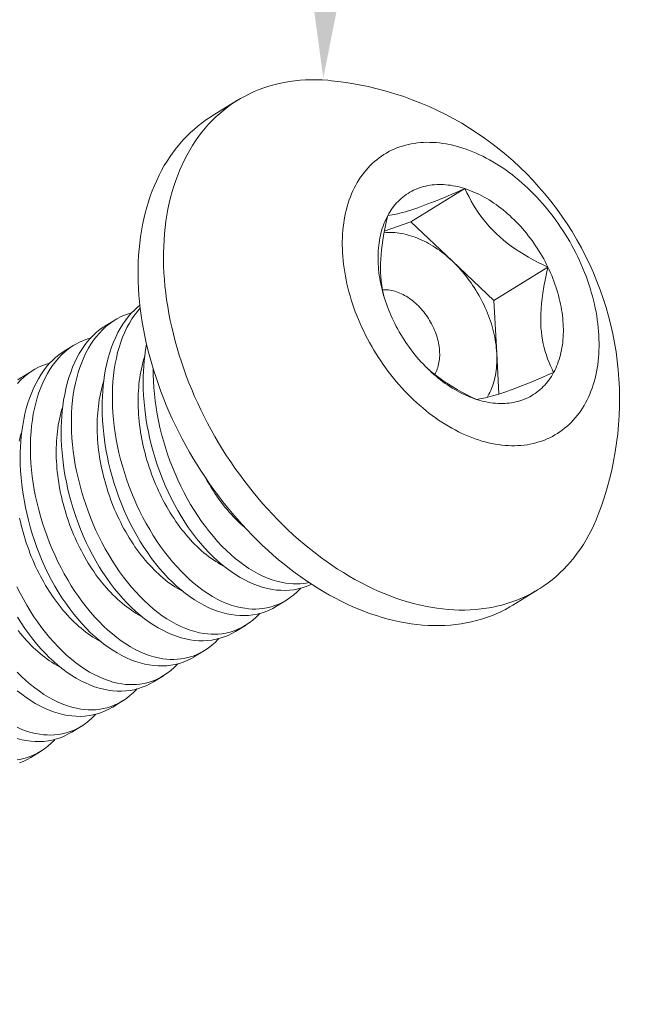
# Model space of a CAD drawing. Extents: x -675 to 177, y -116 to 430.
# Drawn here: x 136 to 136, y -80 to -79 of the extents above; entities that cross this region are included whole.
import ezdxf

# ---------------------------------------------------------------- set-up
doc = ezdxf.new("R2010")
doc.units = 0
doc.header["$LTSCALE"] = 0.1
doc.header["$MEASUREMENT"] = 0
doc.layers.get('0').update_dxf_attribs({"linetype": 'CONTINUOUS', "lineweight": 13})
doc.layers.get('DEFPOINTS').update_dxf_attribs({"linetype": 'CONTINUOUS'})
doc.layers.add('TEXT', color=7, linetype='CONTINUOUS', lineweight=9)
doc.styles.add('ROMAND', font='romand.shx', dxfattribs={"oblique": 15})
doc.dimstyles.new('ROMAND', dxfattribs={"dimscale": 12, "dimtxt": 0.125, "dimasz": 0.125, "dimexe": 0.0625, "dimexo": 0.0625, "dimgap": 0.0625, "dimtad": 0, "dimtih": 1, "dimtoh": 1, "dimdec": 3, "dimzin": 0, "dimdsep": 46, "dimlunit": 4, "dimtxsty": 'ROMAND', "dimcen": 0, "dimadec": 0, "dimazin": 0, "dimtfac": 1, "dimtdec": 3, "dimtix": 1, "dimtofl": 0, "dimtmove": 0, "dimatfit": 0, "dimfxl": 0, "dimtolj": 1, "dimtzin": 0, "dimarcsym": 0})

# ---------------------------------------------------------------- blocks, each defined once
blk = doc.blocks.new('*D92')
at = {"layer": 'DEFPOINTS', "color": 0}
for p in [(135.97253, -79.10312), (135.92641, -80.62001)]:
    blk.add_point(p, dxfattribs=at)
at = {"layer": 'TEXT', "color": 0, "lineweight": -2}
for p, q in [((136.00102, -78.16605), (136.02951, -77.22899)), ((136.02951, -77.22899), (136.96701, -77.22899))]:
    blk.add_line(p, q, dxfattribs=at)
at = {"layer": 'TEXT', "color": 0}
blk.add_solid([(135.84484, -78.16131), (136.1572, -78.1708), (135.97253, -79.10312)], dxfattribs=at)
at = {"layer": 'TEXT', "color": 0, "insert": (142.73924, -77.22899), "char_height": 0.9375, "attachment_point": 5, "style": 'ROMAND'}
blk.add_mtext('\\A1;(2) \\A1;{\\H0.7x;\\S1/4;}"-20x 1"\\PS.S. BUTTON\\PHEAD SOCKET\\PCAP SCREW', dxfattribs=at)

msp = doc.modelspace()

# ---------------------------------------------------------------- linework, layer by layer
for p, q in [((135.88795, -79.13186), (135.90728, -79.11997)), ((136.13619, -79.49222), (136.11686, -79.50411))]:
    msp.add_line(p, q)
at = {"color": 8}
for p, q in [((136.03921, -79.21251), (136.08036, -79.1872)), ((136.01897, -79.21954), (136.03921, -79.21251)), ((136.03921, -79.21251), (136.07077, -79.24238)), ((136.07077, -79.24238), (136.10234, -79.27224)), ((136.10234, -79.27224), (136.1435, -79.24693)), ((136.10234, -79.27224), (136.10452, -79.31233)), ((135.80638, -79.29178), (135.81383, -79.2872)), ((135.7752, -79.31095), (135.78265, -79.30637)), ((136.10452, -79.31233), (136.10621, -79.34353)), ((135.74403, -79.33013), (135.75147, -79.32555)), ((135.9444, -79.5004), (135.93695, -79.50498)), ((135.91322, -79.51957), (135.90577, -79.52415)), ((135.88204, -79.53874), (135.87459, -79.54333)), ((135.85086, -79.55792), (135.84341, -79.5625)), ((135.81968, -79.57709), (135.81223, -79.58167)), ((135.7885, -79.59626), (135.78105, -79.60084)), ((135.75732, -79.61544), (135.74987, -79.62002))]:
    msp.add_line(p, q, dxfattribs=at)
at = {"flags": 128}
for points in [[(135.97883, -79.10501), (135.97597, -79.10475), (135.97168, -79.10446), (135.96742, -79.10432), (135.9632, -79.10432), (135.95902, -79.10445), (135.95489, -79.10472), (135.95079, -79.10513), (135.94675, -79.10568), (135.94276, -79.10636), (135.93882, -79.10719), (135.93494, -79.10814), (135.93112, -79.10924), (135.92736, -79.11047), (135.92366, -79.11183), (135.92004, -79.11332), (135.91648, -79.11495), (135.91299, -79.11671), (135.90958, -79.1186), (135.90625, -79.12062), (135.90299, -79.12276), (135.89982, -79.12503), (135.89673, -79.12743), (135.89372, -79.12994), (135.89081, -79.13258), (135.88798, -79.13534), (135.88525, -79.13821), (135.8826, -79.1412), (135.88006, -79.1443), (135.87761, -79.14751), (135.87526, -79.15083), (135.87301, -79.15426), (135.87086, -79.15779), (135.86881, -79.16142)], [(135.92629, -79.45867), (135.92231, -79.45483), (135.91839, -79.4509), (135.91452, -79.44688), (135.91072, -79.44277), (135.90698, -79.43858), (135.9033, -79.4343), (135.8997, -79.42995), (135.89616, -79.42551), (135.89269, -79.42101), (135.8893, -79.41643), (135.88599, -79.41178), (135.88276, -79.40707), (135.87961, -79.4023), (135.87654, -79.39748), (135.87356, -79.39259), (135.87067, -79.38766), (135.86787, -79.38268), (135.86516, -79.37765), (135.86255, -79.37259), (135.86003, -79.36748), (135.8576, -79.36234), (135.85528, -79.35717), (135.85306, -79.35198), (135.85094, -79.34676), (135.84893, -79.34152), (135.84702, -79.33627), (135.84521, -79.331), (135.84352, -79.32573), (135.84193, -79.32044), (135.84045, -79.31516), (135.83909, -79.30988), (135.83783, -79.3046), (135.83669, -79.29934), (135.83566, -79.29408), (135.83475, -79.28885), (135.83395, -79.28363), (135.83327, -79.27844), (135.8327, -79.27327), (135.83225, -79.26813), (135.83191, -79.26303), (135.8317, -79.25797), (135.8316, -79.25295), (135.83161, -79.24797), (135.83175, -79.24304), (135.832, -79.23816), (135.83236, -79.23333), (135.83285, -79.22857), (135.83345, -79.22386), (135.83416, -79.21922), (135.83499, -79.21465), (135.83594, -79.21015), (135.837, -79.20572), (135.83817, -79.20137), (135.83946, -79.1971), (135.84086, -79.19291), (135.84236, -79.18881), (135.84398, -79.18479), (135.84571, -79.18087), (135.84754, -79.17704), (135.84948, -79.17331), (135.85153, -79.16968), (135.85368, -79.16615), (135.85593, -79.16272), (135.85828, -79.1594), (135.86073, -79.15619), (135.86327, -79.15308), (135.86591, -79.1501), (135.86865, -79.14722), (135.87148, -79.14447), (135.87439, -79.14183), (135.8774, -79.13931), (135.88049, -79.13692), (135.88366, -79.13465), (135.88692, -79.1325), (135.88795, -79.13186)], [(135.99723, -79.1846), (135.99612, -79.18674), (135.99507, -79.18893), (135.99409, -79.19117), (135.99316, -79.19347), (135.9923, -79.19582), (135.9915, -79.19821), (135.99076, -79.20066), (135.99009, -79.20314), (135.98948, -79.20568), (135.98894, -79.20825), (135.98847, -79.21087), (135.98806, -79.21352), (135.98772, -79.21622), (135.98744, -79.21894), (135.98723, -79.2217), (135.98708, -79.22449), (135.98701, -79.22731), (135.987, -79.23016), (135.98706, -79.23304), (135.98718, -79.23593), (135.98737, -79.23885), (135.98763, -79.24179), (135.98795, -79.24474), (135.98835, -79.24772), (135.9888, -79.2507), (135.98933, -79.2537), (135.98991, -79.2567), (135.99057, -79.25971), (135.99128, -79.26273), (135.99207, -79.26575), (135.99291, -79.26878), (135.99382, -79.2718), (135.99479, -79.27482), (135.99582, -79.27783), (135.99691, -79.28083), (135.99807, -79.28383), (135.99928, -79.28682), (136.00055, -79.28979), (136.00188, -79.29275), (136.00326, -79.29568), (136.0047, -79.2986), (136.0062, -79.3015), (136.00775, -79.30438), (136.00935, -79.30723), (136.01101, -79.31005), (136.01271, -79.31284), (136.01447, -79.31561), (136.01627, -79.31834), (136.01812, -79.32103), (136.02001, -79.32369), (136.02195, -79.32631), (136.02393, -79.32888), (136.02596, -79.33142), (136.02802, -79.33391), (136.03012, -79.33636), (136.03227, -79.33876), (136.03444, -79.34111), (136.03665, -79.34341), (136.0389, -79.34566), (136.04117, -79.34785), (136.04348, -79.34999), (136.04581, -79.35207), (136.04817, -79.3541), (136.05055, -79.35606), (136.05296, -79.35797), (136.05539, -79.35981), (136.05784, -79.36159), (136.06031, -79.3633), (136.0628, -79.36495), (136.0653, -79.36653), (136.06781, -79.36804), (136.07034, -79.36949), (136.07287, -79.37086), (136.07541, -79.37217), (136.07796, -79.3734), (136.08052, -79.37456), (136.08308, -79.37564), (136.08563, -79.37665), (136.08819, -79.37759), (136.09075, -79.37845), (136.0933, -79.37924), (136.09584, -79.37994), (136.09838, -79.38058), (136.10091, -79.38113), (136.10343, -79.3816), (136.10593, -79.382), (136.10842, -79.38232), (136.11089, -79.38256), (136.11335, -79.38272), (136.11578, -79.3828), (136.1182, -79.38281), (136.12059, -79.38273), (136.12296, -79.38257), (136.1253, -79.38234), (136.12761, -79.38203), (136.1299, -79.38163), (136.13215, -79.38116), (136.13437, -79.38062), (136.13655, -79.37999), (136.13871, -79.37929), (136.14082, -79.37851), (136.14289, -79.37765), (136.14493, -79.37672), (136.14692, -79.37572), (136.14887, -79.37463), (136.15078, -79.37348), (136.15264, -79.37225), (136.15446, -79.37096), (136.15623, -79.36959), (136.15795, -79.36815), (136.15962, -79.36664), (136.16123, -79.36506), (136.1628, -79.36342), (136.16431, -79.36171), (136.16577, -79.35993), (136.16717, -79.3581), (136.16851, -79.3562), (136.1698, -79.35423), (136.17103, -79.35221), (136.1722, -79.35014), (136.17331, -79.348), (136.17436, -79.34581), (136.17534, -79.34357), (136.17627, -79.34127), (136.17713, -79.33892), (136.17793, -79.33653), (136.17867, -79.33408), (136.17934, -79.33159), (136.17995, -79.32906), (136.18049, -79.32649), (136.18096, -79.32387), (136.18137, -79.32122), (136.18171, -79.31852), (136.18199, -79.3158), (136.1822, -79.31304), (136.18234, -79.31025), (136.18242, -79.30743), (136.18243, -79.30458), (136.18237, -79.3017), (136.18225, -79.29881), (136.18206, -79.29589), (136.1818, -79.29295), (136.18147, -79.28999), (136.18108, -79.28702), (136.18063, -79.28404), (136.1801, -79.28104), (136.17952, -79.27804), (136.17886, -79.27502), (136.17815, -79.27201), (136.17736, -79.26899), (136.17652, -79.26596), (136.17561, -79.26294), (136.17464, -79.25992), (136.17361, -79.25691), (136.17252, -79.2539), (136.17136, -79.25091), (136.17015, -79.24792), (136.16888, -79.24495), (136.16755, -79.24199), (136.16617, -79.23905), (136.16472, -79.23613), (136.16323, -79.23324), (136.16168, -79.23036), (136.16008, -79.22751), (136.15842, -79.22469), (136.15672, -79.22189), (136.15496, -79.21913), (136.15316, -79.2164), (136.15131, -79.21371), (136.14942, -79.21105), (136.14748, -79.20843), (136.1455, -79.20586), (136.14347, -79.20332), (136.14141, -79.20083), (136.1393, -79.19838), (136.13716, -79.19598), (136.13499, -79.19363), (136.13278, -79.19133), (136.13053, -79.18908), (136.12826, -79.18689), (136.12595, -79.18475), (136.12362, -79.18267), (136.12126, -79.18064), (136.11888, -79.17868), (136.11647, -79.17677), (136.11404, -79.17493), (136.11159, -79.17315), (136.10912, -79.17144), (136.10663, -79.16979), (136.10413, -79.16821), (136.10162, -79.1667), (136.09909, -79.16525), (136.09656, -79.16388), (136.09402, -79.16257), (136.09147, -79.16134), (136.08891, -79.16018), (136.08635, -79.1591), (136.0838, -79.15809), (136.08124, -79.15715), (136.07868, -79.15629), (136.07613, -79.1555), (136.07359, -79.15479), (136.07105, -79.15416), (136.06852, -79.15361), (136.066, -79.15313), (136.0635, -79.15274), (136.06101, -79.15242), (136.05854, -79.15218), (136.05608, -79.15202), (136.05365, -79.15194), (136.05123, -79.15193), (136.04884, -79.15201), (136.04647, -79.15217), (136.04413, -79.1524), (136.04182, -79.15271), (136.03953, -79.1531), (136.03728, -79.15357), (136.03506, -79.15412), (136.03288, -79.15475), (136.03072, -79.15545), (136.02861, -79.15623), (136.02654, -79.15709), (136.0245, -79.15802), (136.02251, -79.15902), (136.02056, -79.1601), (136.01865, -79.16126), (136.01679, -79.16249), (136.01497, -79.16378), (136.0132, -79.16515), (136.01148, -79.16659), (136.00981, -79.1681), (136.0082, -79.16968), (136.00663, -79.17132), (136.00512, -79.17303), (136.00366, -79.17481), (136.00226, -79.17664), (136.00092, -79.17854), (135.99963, -79.1805), (135.9984, -79.18252), (135.99723, -79.1846)], [(135.86881, -79.16142), (135.86687, -79.16515), (135.86504, -79.16898), (135.86331, -79.17291), (135.8617, -79.17692), (135.86019, -79.18102), (135.85879, -79.18521), (135.8575, -79.18948), (135.85633, -79.19383), (135.85527, -79.19826), (135.85432, -79.20276), (135.85349, -79.20734), (135.85278, -79.21198), (135.85218, -79.21668), (135.85169, -79.22145), (135.85133, -79.22627), (135.85108, -79.23115), (135.85094, -79.23608), (135.85093, -79.24106), (135.85103, -79.24608), (135.85124, -79.25115), (135.85158, -79.25625), (135.85203, -79.26138), (135.8526, -79.26655), (135.85328, -79.27174), (135.85408, -79.27696), (135.85499, -79.2822), (135.85602, -79.28745), (135.85716, -79.29272), (135.85842, -79.29799), (135.85978, -79.30327), (135.86126, -79.30856), (135.86285, -79.31384), (135.86454, -79.31911), (135.86635, -79.32438), (135.86826, -79.32964), (135.87027, -79.33487), (135.87239, -79.34009), (135.87461, -79.34529), (135.87694, -79.35046), (135.87936, -79.35559), (135.88188, -79.3607), (135.88449, -79.36576), (135.8872, -79.37079), (135.89, -79.37577), (135.89289, -79.38071), (135.89587, -79.38559), (135.89894, -79.39042), (135.90209, -79.39519), (135.90532, -79.3999), (135.90863, -79.40454), (135.91202, -79.40912), (135.91549, -79.41363), (135.91903, -79.41806), (135.92263, -79.42242), (135.92631, -79.42669), (135.93005, -79.43089), (135.93386, -79.43499), (135.93772, -79.43902), (135.94164, -79.44294), (135.94562, -79.44678), (135.94965, -79.45052), (135.95373, -79.45416), (135.95785, -79.4577), (135.96202, -79.46113), (135.96623, -79.46446), (135.97048, -79.46768), (135.97476, -79.47079), (135.97908, -79.47379), (135.98342, -79.47667), (135.98779, -79.47943), (135.99218, -79.48208), (135.9966, -79.4846), (136.00103, -79.487), (136.00548, -79.48928), (136.00993, -79.49144), (136.0144, -79.49346), (136.01887, -79.49536), (136.02334, -79.49713), (136.02781, -79.49876), (136.03228, -79.50027), (136.03674, -79.50164), (136.04118, -79.50288), (136.04562, -79.50398), (136.05004, -79.50495), (136.05444, -79.50578), (136.05882, -79.50648), (136.06317, -79.50703), (136.06749, -79.50745), (136.07178, -79.50773), (136.07604, -79.50788), (136.08026, -79.50788), (136.08444, -79.50775), (136.08858, -79.50748), (136.09267, -79.50707), (136.09672, -79.50652), (136.10071, -79.50583), (136.10465, -79.50501), (136.10853, -79.50405), (136.11235, -79.50296), (136.11611, -79.50173), (136.1198, -79.50037), (136.12343, -79.49887), (136.12699, -79.49725), (136.13047, -79.49549), (136.13388, -79.4936), (136.13722, -79.49158), (136.14047, -79.48944), (136.14365, -79.48717), (136.14674, -79.48477), (136.14974, -79.48226), (136.15266, -79.47962), (136.15549, -79.47686), (136.15822, -79.47399), (136.16086, -79.471), (136.16341, -79.4679), (136.16586, -79.46469), (136.16821, -79.46137), (136.17046, -79.45794), (136.17261, -79.45441), (136.17465, -79.45077), (136.17659, -79.44704), (136.17843, -79.44321), (136.18015, -79.43929), (136.18177, -79.43528), (136.18183, -79.43513)], [(136.02158, -79.20764), (136.02242, -79.20614), (136.02331, -79.20468), (136.02424, -79.20326), (136.02521, -79.20189), (136.02622, -79.20057), (136.02727, -79.19929), (136.02836, -79.19805), (136.02949, -79.19687), (136.03066, -79.19573), (136.03186, -79.19464), (136.0331, -79.1936), (136.03438, -79.19261), (136.03569, -79.19168), (136.03703, -79.19079), (136.03841, -79.18996), (136.03982, -79.18918), (136.04126, -79.18845), (136.04273, -79.18778), (136.04423, -79.18716), (136.04575, -79.1866), (136.0473, -79.18609), (136.04888, -79.18564), (136.05048, -79.18525), (136.05211, -79.18491), (136.05376, -79.18462), (136.05543, -79.1844), (136.05712, -79.18423), (136.05882, -79.18412), (136.06055, -79.18406), (136.06229, -79.18406), (136.06405, -79.18412), (136.06582, -79.18424), (136.06761, -79.18441), (136.0694, -79.18464), (136.07121, -79.18493), (136.07303, -79.18527), (136.07485, -79.18567), (136.07668, -79.18613), (136.07852, -79.18664), (136.08036, -79.1872)], [(136.08036, -79.1872), (136.08221, -79.18782), (136.08405, -79.1885), (136.0859, -79.18923), (136.08774, -79.19001), (136.08959, -79.19085), (136.09143, -79.19174), (136.09326, -79.19268), (136.09509, -79.19367), (136.09691, -79.19471), (136.09873, -79.19581), (136.10053, -79.19695), (136.10233, -79.19814), (136.10411, -79.19937), (136.10588, -79.20066), (136.10763, -79.20199), (136.10937, -79.20336), (136.11109, -79.20478), (136.11279, -79.20624), (136.11448, -79.20774), (136.11614, -79.20929), (136.11778, -79.21087), (136.1194, -79.21249), (136.121, -79.21415), (136.12257, -79.21585), (136.12411, -79.21758), (136.12563, -79.21935), (136.12712, -79.22115), (136.12858, -79.22298), (136.13001, -79.22484), (136.13141, -79.22673), (136.13278, -79.22864), (136.13411, -79.23059), (136.13541, -79.23256), (136.13668, -79.23455), (136.13791, -79.23657), (136.1391, -79.2386), (136.14026, -79.24066), (136.14138, -79.24274), (136.14246, -79.24483), (136.1435, -79.24693)], [(136.02593, -79.2878), (136.02493, -79.28568), (136.02397, -79.28355), (136.02306, -79.2814), (136.02218, -79.27925), (136.02135, -79.27709), (136.02056, -79.27492), (136.01982, -79.27274), (136.01912, -79.27056), (136.01846, -79.26838), (136.01785, -79.2662), (136.01729, -79.26402), (136.01677, -79.26184), (136.0163, -79.25967), (136.01587, -79.2575), (136.0155, -79.25534), (136.01517, -79.25319), (136.01488, -79.25104), (136.01465, -79.24891), (136.01446, -79.24679), (136.01433, -79.24468), (136.01424, -79.24259), (136.01419, -79.24052), (136.0142, -79.23846), (136.01426, -79.23643), (136.01436, -79.23441), (136.01451, -79.23242), (136.01471, -79.23045), (136.01496, -79.22851), (136.01525, -79.22659), (136.0156, -79.22471), (136.01599, -79.22285), (136.01643, -79.22102), (136.01691, -79.21922), (136.01744, -79.21746), (136.01802, -79.21573), (136.01864, -79.21404), (136.01931, -79.21238), (136.02002, -79.21076), (136.02078, -79.20918), (136.02158, -79.20764)], [(136.1435, -79.24693), (136.1445, -79.24906), (136.14546, -79.25119), (136.14637, -79.25333), (136.14725, -79.25549), (136.14808, -79.25765), (136.14887, -79.25982), (136.14961, -79.262), (136.15031, -79.26417), (136.15097, -79.26635), (136.15158, -79.26854), (136.15214, -79.27072), (136.15266, -79.27289), (136.15313, -79.27507), (136.15356, -79.27724), (136.15393, -79.2794), (136.15426, -79.28155), (136.15455, -79.2837), (136.15478, -79.28583), (136.15497, -79.28795), (136.1551, -79.29006), (136.15519, -79.29215), (136.15524, -79.29422), (136.15523, -79.29628), (136.15517, -79.29831), (136.15507, -79.30033), (136.15492, -79.30232), (136.15472, -79.30429), (136.15447, -79.30623), (136.15418, -79.30815), (136.15383, -79.31003), (136.15344, -79.31189), (136.153, -79.31372), (136.15252, -79.31552), (136.15199, -79.31728), (136.15141, -79.31901), (136.15079, -79.3207), (136.15012, -79.32236), (136.14941, -79.32398), (136.14865, -79.32556), (136.14785, -79.3271)], [(136.08907, -79.34754), (136.08722, -79.34691), (136.08538, -79.34624), (136.08353, -79.34551), (136.08169, -79.34473), (136.07984, -79.34389), (136.078, -79.343), (136.07617, -79.34206), (136.07434, -79.34107), (136.07252, -79.34002), (136.0707, -79.33893), (136.0689, -79.33779), (136.0671, -79.3366), (136.06532, -79.33536), (136.06355, -79.33408), (136.0618, -79.33275), (136.06006, -79.33138), (136.05834, -79.32996), (136.05664, -79.3285), (136.05495, -79.327), (136.05329, -79.32545), (136.05165, -79.32387), (136.05003, -79.32225), (136.04843, -79.32059), (136.04686, -79.31889), (136.04532, -79.31716), (136.0438, -79.31539), (136.04231, -79.31359), (136.04085, -79.31176), (136.03942, -79.3099), (136.03802, -79.30801), (136.03665, -79.3061), (136.03532, -79.30415), (136.03402, -79.30218), (136.03275, -79.30019), (136.03152, -79.29817), (136.03033, -79.29614), (136.02917, -79.29408), (136.02805, -79.292), (136.02697, -79.28991), (136.02593, -79.2878)], [(136.14785, -79.3271), (136.14701, -79.3286), (136.14612, -79.33006), (136.14519, -79.33147), (136.14422, -79.33285), (136.14321, -79.33417), (136.14216, -79.33545), (136.14107, -79.33669), (136.13994, -79.33787), (136.13877, -79.33901), (136.13757, -79.3401), (136.13632, -79.34114), (136.13505, -79.34213), (136.13374, -79.34306), (136.13239, -79.34395), (136.13102, -79.34478), (136.12961, -79.34556), (136.12817, -79.34629), (136.1267, -79.34696), (136.1252, -79.34758), (136.12368, -79.34814), (136.12213, -79.34865), (136.12055, -79.3491), (136.11895, -79.34949), (136.11732, -79.34983), (136.11567, -79.35012), (136.114, -79.35034), (136.11231, -79.35051), (136.11061, -79.35062), (136.10888, -79.35068), (136.10714, -79.35068), (136.10538, -79.35062), (136.10361, -79.3505), (136.10182, -79.35033), (136.10003, -79.3501), (136.09822, -79.34981), (136.0964, -79.34947), (136.09458, -79.34907), (136.09275, -79.34861), (136.09091, -79.3481), (136.08907, -79.34754)], [(136.11686, -79.50411), (136.11455, -79.50549), (136.11114, -79.50737), (136.10766, -79.50913), (136.1041, -79.51076), (136.10047, -79.51226), (136.09678, -79.51362), (136.09302, -79.51485), (136.0892, -79.51594), (136.08532, -79.5169), (136.08138, -79.51772), (136.07739, -79.51841), (136.07334, -79.51895), (136.06925, -79.51936), (136.06511, -79.51964), (136.06093, -79.51977), (136.05671, -79.51976), (136.05245, -79.51962), (136.04816, -79.51934), (136.04384, -79.51892), (136.03949, -79.51836), (136.03511, -79.51767), (136.03071, -79.51684), (136.02629, -79.51587), (136.02185, -79.51477), (136.0174, -79.51353), (136.01295, -79.51216), (136.00848, -79.51065), (136.00401, -79.50902), (135.99954, -79.50725), (135.99507, -79.50535), (135.9906, -79.50332), (135.98615, -79.50117), (135.9817, -79.49889), (135.97727, -79.49649), (135.97285, -79.49396), (135.96846, -79.49132), (135.96409, -79.48855), (135.95975, -79.48567), (135.95543, -79.48268), (135.95115, -79.47957), (135.9469, -79.47635), (135.94269, -79.47302), (135.93852, -79.46958), (135.9344, -79.46605), (135.93032, -79.46241), (135.92629, -79.45867)]]:
    msp.add_lwpolyline(points, dxfattribs=at)
at = {"color": 8, "flags": 128}
for points in [[(136.02158, -79.20764), (136.02319, -79.20744), (136.02496, -79.20717), (136.02688, -79.20681), (136.02898, -79.20636), (136.03087, -79.2059), (136.0329, -79.20537), (136.03508, -79.20475), (136.0374, -79.20405), (136.03987, -79.20326), (136.04212, -79.20251), (136.04447, -79.20169), (136.04692, -79.20081), (136.04947, -79.19987), (136.0522, -79.19884), (136.05501, -79.19775), (136.0579, -79.19661), (136.06086, -79.19542), (136.06398, -79.19415), (136.06716, -79.19283), (136.07038, -79.19148), (136.07368, -79.19008), (136.07701, -79.18865), (136.08036, -79.1872)], [(136.08036, -79.1872), (136.08185, -79.19037), (136.08343, -79.19352), (136.08512, -79.19667), (136.08692, -79.1998), (136.08863, -79.20258), (136.09046, -79.20534), (136.09239, -79.20807), (136.09443, -79.21077), (136.09665, -79.21351), (136.099, -79.2162), (136.10147, -79.21883), (136.10407, -79.22139), (136.10678, -79.22389), (136.1096, -79.22631), (136.11252, -79.22865), (136.11553, -79.23091), (136.11873, -79.23315), (136.12201, -79.23531), (136.12535, -79.23738), (136.12875, -79.23937), (136.13237, -79.24138), (136.13605, -79.24331), (136.13976, -79.24516), (136.1435, -79.24693)], [(136.01921, -79.27084), (136.0184, -79.2677), (136.01768, -79.26434), (136.01708, -79.26088), (136.01662, -79.25731), (136.01634, -79.25417), (136.01616, -79.25095), (136.01608, -79.24768), (136.0161, -79.24435), (136.01624, -79.24087), (136.01647, -79.23734), (136.01681, -79.23378), (136.01723, -79.2302), (136.01777, -79.22647), (136.01838, -79.22273), (136.01908, -79.21899), (136.01985, -79.2152), (136.02069, -79.21142), (136.02158, -79.20764)], [(136.01875, -79.22076), (136.0189, -79.22074), (136.02049, -79.22061), (136.0221, -79.22054), (136.02373, -79.22053), (136.02537, -79.22057), (136.02703, -79.22067), (136.0287, -79.22083), (136.03038, -79.22104), (136.03208, -79.22132), (136.03378, -79.22165), (136.03549, -79.22204), (136.03721, -79.22248), (136.03893, -79.22298), (136.04065, -79.22354), (136.04238, -79.22415), (136.04411, -79.22481), (136.04584, -79.22554), (136.04756, -79.22631), (136.04929, -79.22714), (136.051, -79.22802), (136.05272, -79.22895), (136.05442, -79.22993), (136.05612, -79.23097), (136.0578, -79.23205), (136.05948, -79.23318), (136.06114, -79.23436), (136.06279, -79.23558), (136.06442, -79.23686), (136.06604, -79.23817), (136.06764, -79.23953), (136.06922, -79.24093), (136.07077, -79.24238)], [(136.07077, -79.24238), (136.07231, -79.24386), (136.07382, -79.24538), (136.07531, -79.24695), (136.07678, -79.24854), (136.07821, -79.25018), (136.07962, -79.25184), (136.081, -79.25354), (136.08235, -79.25527), (136.08367, -79.25703), (136.08496, -79.25882), (136.08621, -79.26064), (136.08743, -79.26248), (136.08862, -79.26435), (136.08977, -79.26624), (136.09088, -79.26815), (136.09195, -79.27008), (136.09299, -79.27203), (136.09398, -79.27399), (136.09494, -79.27597), (136.09585, -79.27797), (136.09672, -79.27997), (136.09755, -79.28199), (136.09834, -79.28401), (136.09908, -79.28604), (136.09978, -79.28808), (136.10043, -79.29011), (136.10104, -79.29216), (136.1016, -79.2942), (136.10212, -79.29624), (136.10258, -79.29828), (136.103, -79.30031), (136.10338, -79.30234), (136.1037, -79.30436), (136.10398, -79.30637), (136.10421, -79.30837), (136.10439, -79.31035), (136.10452, -79.31233)], [(136.1435, -79.24693), (136.14234, -79.25186), (136.14129, -79.25679), (136.14036, -79.26171), (136.13956, -79.26663), (136.139, -79.27067), (136.13856, -79.27471), (136.13824, -79.27871), (136.13805, -79.28265), (136.13799, -79.28654), (136.13806, -79.28982), (136.13822, -79.29304), (136.1385, -79.2962), (136.13887, -79.29928), (136.13936, -79.30238), (136.13995, -79.30539), (136.14064, -79.30833), (136.14141, -79.31117), (136.1423, -79.31402), (136.14327, -79.31678), (136.14432, -79.31946), (136.14544, -79.32209), (136.14662, -79.32463), (136.14785, -79.3271)], [(136.01766, -79.26423), (136.01874, -79.26416), (136.01989, -79.26416), (136.02107, -79.26421), (136.02225, -79.26431), (136.02345, -79.26447), (136.02466, -79.26469), (136.02587, -79.26497), (136.02709, -79.2653), (136.02832, -79.26568), (136.02955, -79.26613), (136.03077, -79.26662), (136.032, -79.26717), (136.03323, -79.26777), (136.03444, -79.26842), (136.03566, -79.26912), (136.03686, -79.26987), (136.03805, -79.27067), (136.03923, -79.27152), (136.04039, -79.27241), (136.04154, -79.27335), (136.04267, -79.27433), (136.04378, -79.27535), (136.04487, -79.27641), (136.04594, -79.27751), (136.04698, -79.27864), (136.04799, -79.27981), (136.04898, -79.28101), (136.04993, -79.28224), (136.05086, -79.28351), (136.05175, -79.2848), (136.05261, -79.28611), (136.05344, -79.28745), (136.05423, -79.28881), (136.05498, -79.29019), (136.05569, -79.29158), (136.05636, -79.29299), (136.05699, -79.29441), (136.05758, -79.29584), (136.05813, -79.29728), (136.05863, -79.29873), (136.05909, -79.30018), (136.0595, -79.30163), (136.05987, -79.30308), (136.06019, -79.30453), (136.06047, -79.30597), (136.06069, -79.30741), (136.06087, -79.30883), (136.06101, -79.31024), (136.06109, -79.31164), (136.06112, -79.31303), (136.06111, -79.31439), (136.06105, -79.31573), (136.06094, -79.31706), (136.06079, -79.31835), (136.06058, -79.31962), (136.06033, -79.32087), (136.06003, -79.32208), (136.05968, -79.32326), (136.05929, -79.3244), (136.05886, -79.32551), (136.05837, -79.32658), (136.05785, -79.32761), (136.05728, -79.3286), (136.05728, -79.3286)], [(135.93695, -79.50498), (135.93688, -79.50502), (135.93411, -79.5066), (135.93125, -79.50798), (135.92832, -79.50917), (135.92532, -79.51016), (135.92218, -79.51096), (135.91897, -79.51156), (135.9157, -79.51194), (135.91239, -79.5121), (135.9091, -79.51206), (135.90576, -79.5118), (135.9024, -79.51134), (135.89902, -79.51068), (135.89552, -79.50979), (135.89201, -79.50868), (135.88849, -79.50737), (135.88498, -79.50584), (135.88151, -79.50414), (135.87805, -79.50223), (135.87461, -79.50013), (135.8712, -79.49784), (135.86772, -79.49529), (135.86428, -79.49255), (135.86089, -79.48963), (135.85754, -79.48653), (135.85429, -79.48328), (135.85109, -79.47986), (135.84797, -79.47628), (135.84491, -79.47256), (135.84185, -79.46857), (135.83888, -79.46443), (135.83599, -79.46015), (135.83321, -79.45573), (135.83057, -79.45127), (135.82804, -79.44668), (135.82561, -79.44199), (135.82329, -79.43721), (135.82103, -79.43219), (135.8189, -79.42707), (135.8169, -79.42189), (135.81503, -79.41664), (135.81335, -79.41148), (135.81181, -79.40628), (135.8104, -79.40104), (135.80913, -79.39578), (135.80819, -79.39143), (135.80734, -79.38707), (135.8066, -79.3827), (135.80595, -79.37835), (135.80541, -79.374), (135.80489, -79.36884), (135.80452, -79.3637), (135.80429, -79.35861), (135.80421, -79.35356), (135.80426, -79.34945), (135.8044, -79.34538), (135.80464, -79.34135), (135.80499, -79.33739), (135.80543, -79.33349), (135.80608, -79.32897), (135.80686, -79.32455), (135.80779, -79.32024), (135.80884, -79.31604), (135.81007, -79.31186), (135.81143, -79.3078), (135.81293, -79.3039), (135.81456, -79.30016), (135.81623, -79.29676), (135.81801, -79.29351), (135.8199, -79.29042), (135.8219, -79.28749), (135.82406, -79.28466), (135.82633, -79.28201), (135.82871, -79.27955), (135.83118, -79.27729), (135.83298, -79.27583)], [(135.83322, -79.27796), (135.831, -79.28057), (135.82886, -79.28339), (135.82683, -79.28638), (135.82493, -79.28953), (135.82309, -79.29294), (135.82139, -79.29651), (135.81981, -79.30024), (135.81838, -79.30411), (135.81713, -79.30798), (135.81601, -79.31197), (135.81502, -79.31609), (135.81417, -79.32031), (135.81344, -79.32476), (135.81286, -79.32931), (135.81242, -79.33396), (135.81212, -79.33869), (135.81198, -79.34337), (135.81197, -79.34813), (135.81211, -79.35294), (135.81238, -79.35779), (135.81281, -79.36283), (135.81338, -79.3679), (135.81409, -79.37299), (135.81494, -79.37809), (135.81592, -79.38313), (135.81703, -79.38817), (135.81828, -79.39319), (135.81964, -79.3982), (135.82118, -79.40331), (135.82285, -79.40839), (135.82464, -79.41342), (135.82655, -79.4184), (135.82857, -79.42326), (135.83069, -79.42807), (135.83293, -79.43279), (135.83526, -79.43742), (135.83777, -79.44208), (135.84038, -79.44664), (135.84308, -79.45109), (135.84587, -79.45541), (135.84872, -79.45956), (135.85165, -79.46357), (135.85465, -79.46745), (135.85772, -79.47118), (135.86095, -79.47485), (135.86423, -79.47836), (135.86757, -79.48169), (135.87096, -79.48484), (135.87433, -79.48774), (135.87773, -79.49047), (135.88116, -79.493), (135.88462, -79.49534), (135.8882, -79.49753), (135.89179, -79.49951), (135.89539, -79.50128), (135.89899, -79.50281), (135.90246, -79.50408), (135.90592, -79.50513), (135.90937, -79.50597), (135.91278, -79.50658), (135.91558, -79.50692), (135.91835, -79.50711), (135.9211, -79.50715), (135.92382, -79.50703), (135.9265, -79.50676), (135.92964, -79.50624), (135.93273, -79.5055), (135.93575, -79.50455), (135.9387, -79.50338), (135.94167, -79.50195), (135.94456, -79.5003), (135.94736, -79.49842), (135.95006, -79.49633), (135.95252, -79.49415), (135.95489, -79.49179), (135.95534, -79.49128)], [(135.82662, -79.28172), (135.82421, -79.2824), (135.82119, -79.2835), (135.81823, -79.2848), (135.81536, -79.2863), (135.81257, -79.28801), (135.80979, -79.28997), (135.80711, -79.29215), (135.80453, -79.29452), (135.80207, -79.2971), (135.79982, -79.29974), (135.79768, -79.30256), (135.79566, -79.30555), (135.79375, -79.3087), (135.79191, -79.31211), (135.79021, -79.31568), (135.78863, -79.31941), (135.7872, -79.32328), (135.78595, -79.32715), (135.78483, -79.33115), (135.78384, -79.33526), (135.78299, -79.33948), (135.78226, -79.34393), (135.78168, -79.34849), (135.78124, -79.35313), (135.78094, -79.35786), (135.7808, -79.36255), (135.7808, -79.3673), (135.78093, -79.37211), (135.7812, -79.37697), (135.78163, -79.382), (135.7822, -79.38707), (135.78291, -79.39216), (135.78377, -79.39726), (135.78474, -79.4023), (135.78585, -79.40734), (135.7871, -79.41237), (135.78846, -79.41737), (135.79, -79.42248), (135.79167, -79.42756), (135.79346, -79.4326), (135.79537, -79.43757), (135.79739, -79.44244), (135.79951, -79.44724), (135.80175, -79.45196), (135.80408, -79.45659), (135.80659, -79.46126), (135.8092, -79.46582), (135.8119, -79.47026), (135.81469, -79.47458), (135.81754, -79.47873), (135.82047, -79.48275), (135.82348, -79.48662), (135.82654, -79.49035), (135.82977, -79.49402), (135.83305, -79.49753), (135.83639, -79.50086), (135.83978, -79.50401), (135.84315, -79.50692), (135.84655, -79.50964), (135.84999, -79.51217), (135.85344, -79.51451), (135.85702, -79.5167), (135.86061, -79.51869), (135.86421, -79.52045), (135.86781, -79.52198), (135.87128, -79.52325), (135.87474, -79.5243), (135.87819, -79.52514), (135.8816, -79.52576), (135.8844, -79.52609), (135.88717, -79.52628), (135.88992, -79.52632), (135.89264, -79.5262), (135.89533, -79.52593), (135.89846, -79.52541), (135.90155, -79.52467), (135.90457, -79.52372), (135.90753, -79.52255), (135.91049, -79.52112), (135.91338, -79.51947), (135.91618, -79.51759), (135.91888, -79.5155), (135.92134, -79.51333), (135.92371, -79.51096), (135.92416, -79.51046)], [(135.90577, -79.52415), (135.9057, -79.52419), (135.90293, -79.52577), (135.90007, -79.52716), (135.89714, -79.52834), (135.89415, -79.52933), (135.891, -79.53014), (135.88779, -79.53073), (135.88452, -79.53111), (135.88121, -79.53127), (135.87792, -79.53123), (135.87458, -79.53098), (135.87122, -79.53052), (135.86784, -79.52985), (135.86434, -79.52896), (135.86083, -79.52786), (135.85731, -79.52654), (135.8538, -79.52502), (135.85033, -79.52331), (135.84687, -79.5214), (135.84343, -79.5193), (135.84002, -79.51701), (135.83654, -79.51447), (135.8331, -79.51173), (135.82971, -79.5088), (135.82637, -79.5057), (135.82311, -79.50245), (135.81992, -79.49903), (135.81679, -79.49546), (135.81373, -79.49173), (135.81067, -79.48774), (135.8077, -79.4836), (135.80482, -79.47932), (135.80203, -79.47491), (135.79939, -79.47044), (135.79686, -79.46586), (135.79443, -79.46116), (135.79211, -79.45638), (135.78986, -79.45136), (135.78772, -79.44625), (135.78572, -79.44106), (135.78385, -79.43581), (135.78217, -79.43066), (135.78063, -79.42545), (135.77922, -79.42021), (135.77795, -79.41495), (135.77701, -79.4106), (135.77617, -79.40624), (135.77542, -79.40188), (135.77477, -79.39752), (135.77423, -79.39317), (135.77371, -79.38801), (135.77334, -79.38288), (135.77311, -79.37778), (135.77303, -79.37274), (135.77308, -79.36862), (135.77322, -79.36455), (135.77346, -79.36053), (135.77381, -79.35656), (135.77425, -79.35266), (135.7749, -79.34814), (135.77569, -79.34372), (135.77661, -79.33941), (135.77766, -79.33522), (135.77889, -79.33103), (135.78025, -79.32698), (135.78175, -79.32307), (135.78338, -79.31933), (135.78505, -79.31593), (135.78683, -79.31268), (135.78872, -79.30959), (135.79072, -79.30667), (135.79288, -79.30384), (135.79516, -79.30119), (135.79753, -79.29873), (135.8, -79.29646), (135.80248, -79.29446), (135.80504, -79.29264), (135.8064, -79.2918)], [(135.79544, -79.3009), (135.79304, -79.30158), (135.79001, -79.30267), (135.78705, -79.30397), (135.78418, -79.30547), (135.78139, -79.30718), (135.77861, -79.30914), (135.77593, -79.31132), (135.77335, -79.3137), (135.77089, -79.31627), (135.76864, -79.31892), (135.7665, -79.32174), (135.76448, -79.32473), (135.76257, -79.32787), (135.76073, -79.33128), (135.75903, -79.33486), (135.75746, -79.33858), (135.75602, -79.34245), (135.75477, -79.34632), (135.75365, -79.35032), (135.75267, -79.35443), (135.75182, -79.35866), (135.75108, -79.36311), (135.7505, -79.36766), (135.75006, -79.37231), (135.74977, -79.37703), (135.74962, -79.38172), (135.74962, -79.38648), (135.74975, -79.39129), (135.75003, -79.39614), (135.75045, -79.40117), (135.75102, -79.40624), (135.75173, -79.41133), (135.75259, -79.41644), (135.75356, -79.42147), (135.75468, -79.42651), (135.75592, -79.43154), (135.75729, -79.43654), (135.75882, -79.44166), (135.76049, -79.44674), (135.76228, -79.45177), (135.7642, -79.45674), (135.76621, -79.46161), (135.76834, -79.46641), (135.77057, -79.47113), (135.77291, -79.47576), (135.77541, -79.48043), (135.77802, -79.48499), (135.78072, -79.48944), (135.78352, -79.49376), (135.78636, -79.4979), (135.78929, -79.50192), (135.7923, -79.5058), (135.79537, -79.50952), (135.79859, -79.5132), (135.80187, -79.5167), (135.80522, -79.52004), (135.8086, -79.52318), (135.81197, -79.52609), (135.81537, -79.52881), (135.81881, -79.53135), (135.82226, -79.53368), (135.82584, -79.53588), (135.82943, -79.53786), (135.83304, -79.53962), (135.83663, -79.54116), (135.8401, -79.54242), (135.84356, -79.54348), (135.84701, -79.54431), (135.85043, -79.54493), (135.85322, -79.54527), (135.85599, -79.54546), (135.85874, -79.54549), (135.86146, -79.54537), (135.86415, -79.5451), (135.86729, -79.54458), (135.87037, -79.54384), (135.87339, -79.54289), (135.87635, -79.54172), (135.87932, -79.5403), (135.8822, -79.53864), (135.885, -79.53677), (135.8877, -79.53467), (135.89016, -79.5325), (135.89253, -79.53013), (135.89298, -79.52963)], [(135.96362, -79.48823), (135.96243, -79.48881), (135.9595, -79.49), (135.9565, -79.49098), (135.95336, -79.49179), (135.95015, -79.49238), (135.94688, -79.49276), (135.94357, -79.49293), (135.94028, -79.49288), (135.93694, -79.49263), (135.93358, -79.49217), (135.9302, -79.49151), (135.9267, -79.49062), (135.92319, -79.48951), (135.91967, -79.48819), (135.91616, -79.48667), (135.91269, -79.48496), (135.90923, -79.48306), (135.90579, -79.48095), (135.90238, -79.47867), (135.8989, -79.47612), (135.89546, -79.47338), (135.89206, -79.47046), (135.88872, -79.46735), (135.88547, -79.46411), (135.88227, -79.46069), (135.87914, -79.45711), (135.87609, -79.45338), (135.87303, -79.44939), (135.87006, -79.44525), (135.86717, -79.44097), (135.86439, -79.43656), (135.86175, -79.43209), (135.85922, -79.42751), (135.85679, -79.42282), (135.85447, -79.41803), (135.85221, -79.41301), (135.85008, -79.4079), (135.84808, -79.40271), (135.84621, -79.39746), (135.84453, -79.39231), (135.84299, -79.38711), (135.84158, -79.38187), (135.84031, -79.37661), (135.83937, -79.37226), (135.83852, -79.36789), (135.83778, -79.36353), (135.83713, -79.35917), (135.83659, -79.35483), (135.83607, -79.34967), (135.8357, -79.34453), (135.83547, -79.33943), (135.83539, -79.33439), (135.83543, -79.33028), (135.83558, -79.3262), (135.83582, -79.32218), (135.83617, -79.31822), (135.83661, -79.31432), (135.83726, -79.3098), (135.83803, -79.30543)], [(135.87459, -79.54332), (135.87452, -79.54337), (135.87175, -79.54494), (135.86889, -79.54633), (135.86596, -79.54752), (135.86297, -79.5485), (135.85982, -79.54931), (135.85661, -79.5499), (135.85335, -79.55028), (135.85004, -79.55045), (135.84674, -79.5504), (135.84341, -79.55015), (135.84004, -79.54969), (135.83666, -79.54903), (135.83316, -79.54813), (135.82965, -79.54703), (135.82614, -79.54571), (135.82262, -79.54419), (135.81915, -79.54248), (135.81569, -79.54057), (135.81225, -79.53847), (135.80884, -79.53619), (135.80536, -79.53364), (135.80192, -79.5309), (135.79853, -79.52798), (135.79519, -79.52487), (135.79193, -79.52162), (135.78874, -79.51821), (135.78561, -79.51463), (135.78255, -79.5109), (135.77949, -79.50691), (135.77652, -79.50277), (135.77364, -79.49849), (135.77085, -79.49408), (135.76822, -79.48961), (135.76568, -79.48503), (135.76325, -79.48034), (135.76094, -79.47555), (135.75868, -79.47053), (135.75654, -79.46542), (135.75454, -79.46023), (135.75267, -79.45498), (135.751, -79.44983), (135.74945, -79.44463), (135.74804, -79.43939), (135.74677, -79.43412), (135.74583, -79.42977), (135.74499, -79.42541), (135.74424, -79.42105), (135.7436, -79.41669), (135.74305, -79.41235), (135.74253, -79.40718), (135.74216, -79.40205), (135.74193, -79.39695), (135.74185, -79.39191), (135.7419, -79.3878), (135.74204, -79.38372), (135.74229, -79.3797), (135.74263, -79.37574), (135.74307, -79.37183), (135.74372, -79.36732), (135.74451, -79.3629), (135.74543, -79.35858), (135.74648, -79.35439), (135.74771, -79.3502), (135.74907, -79.34615), (135.75057, -79.34225), (135.7522, -79.3385), (135.75387, -79.3351), (135.75565, -79.33185), (135.75754, -79.32876), (135.75954, -79.32584), (135.7617, -79.32301), (135.76398, -79.32036), (135.76635, -79.3179), (135.76882, -79.31563), (135.7713, -79.31363), (135.77386, -79.31181), (135.77522, -79.31098)], [(135.89694, -79.47459), (135.89613, -79.47416), (135.8943, -79.47315), (135.89247, -79.47207), (135.89065, -79.47093), (135.88884, -79.46972), (135.88703, -79.46845), (135.88524, -79.46712), (135.88346, -79.46573), (135.88169, -79.46428), (135.87993, -79.46277), (135.87819, -79.46121), (135.87647, -79.45958), (135.87476, -79.4579), (135.87307, -79.45617), (135.87141, -79.45438), (135.86976, -79.45254), (135.86813, -79.45065), (135.86653, -79.44871), (135.86495, -79.44673), (135.8634, -79.44469), (135.86187, -79.44261), (135.86037, -79.44049), (135.8589, -79.43832), (135.85746, -79.43612), (135.85605, -79.43387), (135.85467, -79.43158), (135.85333, -79.42926), (135.85201, -79.42691), (135.85073, -79.42452), (135.84949, -79.4221), (135.84828, -79.41965), (135.84711, -79.41717), (135.84597, -79.41466), (135.84488, -79.41213), (135.84382, -79.40958), (135.84281, -79.407), (135.84183, -79.40441), (135.84089, -79.4018), (135.84, -79.39917), (135.83915, -79.39653), (135.83834, -79.39387), (135.83758, -79.39121), (135.83686, -79.38853), (135.83618, -79.38585), (135.83555, -79.38317), (135.83496, -79.38048), (135.83442, -79.37779), (135.83393, -79.3751), (135.83348, -79.37241), (135.83309, -79.36973), (135.83273, -79.36705), (135.83243, -79.36438), (135.83217, -79.36172), (135.83196, -79.35907), (135.8318, -79.35643), (135.83168, -79.35381), (135.83162, -79.35121), (135.8316, -79.34863), (135.83163, -79.34606), (135.83171, -79.34352), (135.83184, -79.341), (135.83201, -79.33851), (135.83223, -79.33604), (135.8325, -79.33361), (135.83282, -79.3312), (135.83319, -79.32883), (135.8336, -79.32649), (135.83406, -79.32419), (135.83457, -79.32192), (135.83512, -79.31969), (135.83572, -79.31751), (135.83636, -79.31536), (135.83653, -79.31482)], [(136.10452, -79.31233), (136.1046, -79.31428), (136.10463, -79.31622), (136.10462, -79.31814), (136.10455, -79.32004), (136.10444, -79.32192), (136.10428, -79.32378), (136.10407, -79.32561), (136.10381, -79.32741), (136.1035, -79.32919), (136.10314, -79.33093), (136.10274, -79.33265), (136.10229, -79.33433), (136.10179, -79.33598), (136.10125, -79.3376), (136.10066, -79.33918), (136.10002, -79.34072), (136.09934, -79.34223), (136.09862, -79.34369), (136.09784, -79.34511), (136.09729, -79.34607)], [(135.76426, -79.32007), (135.76186, -79.32075), (135.75883, -79.32184), (135.75588, -79.32314), (135.753, -79.32465), (135.75021, -79.32635), (135.74743, -79.32832), (135.74475, -79.33049), (135.74217, -79.33287), (135.73971, -79.33544)], [(135.74012, -79.3328), (135.74268, -79.33099), (135.74404, -79.33015)], [(135.84316, -79.32456), (135.84315, -79.32896), (135.84329, -79.33377), (135.84356, -79.33862), (135.84399, -79.34365), (135.84456, -79.34872), (135.84527, -79.35381), (135.84612, -79.35892), (135.8471, -79.36395), (135.84821, -79.36899), (135.84945, -79.37402), (135.85082, -79.37902), (135.85236, -79.38414), (135.85403, -79.38922), (135.85582, -79.39425), (135.85773, -79.39923), (135.85975, -79.40409), (135.86187, -79.40889), (135.86411, -79.41361), (135.86644, -79.41825), (135.86895, -79.42291), (135.87156, -79.42747), (135.87426, -79.43192), (135.87705, -79.43624), (135.8799, -79.44038), (135.88283, -79.4444), (135.88583, -79.44828), (135.8889, -79.45201), (135.89212, -79.45568), (135.89541, -79.45919), (135.89875, -79.46252), (135.90214, -79.46567), (135.9055, -79.46857), (135.90891, -79.47129), (135.91234, -79.47383), (135.9158, -79.47616), (135.91938, -79.47836), (135.92297, -79.48034), (135.92657, -79.4821), (135.93017, -79.48364), (135.93364, -79.48491), (135.9371, -79.48596), (135.94054, -79.48679), (135.94396, -79.48741), (135.94676, -79.48775), (135.94953, -79.48794), (135.95228, -79.48797), (135.955, -79.48786), (135.95768, -79.48758), (135.96082, -79.48706), (135.96158, -79.48688)], [(136.08907, -79.34754), (136.08533, -79.34576), (136.08162, -79.34391), (136.07794, -79.34198), (136.07432, -79.33997), (136.07102, -79.33805), (136.06778, -79.33604), (136.0646, -79.33396), (136.06149, -79.33179), (136.05837, -79.32947), (136.05535, -79.32706), (136.05243, -79.32457), (136.05173, -79.32392)], [(136.14785, -79.3271), (136.14349, -79.32899), (136.13917, -79.33083), (136.13492, -79.33262), (136.13075, -79.33434), (136.12737, -79.33572), (136.12406, -79.33704), (136.12085, -79.33829), (136.11773, -79.33948), (136.11474, -79.34059), (136.11228, -79.34148), (136.10991, -79.3423), (136.10765, -79.34306), (136.1055, -79.34376), (136.1034, -79.3444), (136.10141, -79.34498), (136.09955, -79.34549), (136.09779, -79.34594), (136.09609, -79.34635), (136.0945, -79.34669), (136.09301, -79.34697), (136.09161, -79.34721), (136.0903, -79.34739), (136.08907, -79.34754)], [(135.86576, -79.49376), (135.86495, -79.49333), (135.86312, -79.49232), (135.86129, -79.49124), (135.85947, -79.4901), (135.85766, -79.4889), (135.85585, -79.48763), (135.85406, -79.4863), (135.85228, -79.48491), (135.85051, -79.48346), (135.84875, -79.48195), (135.84701, -79.48038), (135.84529, -79.47876), (135.84358, -79.47708), (135.8419, -79.47534), (135.84023, -79.47356), (135.83858, -79.47172), (135.83695, -79.46983), (135.83535, -79.46789), (135.83377, -79.4659), (135.83222, -79.46387), (135.83069, -79.46179), (135.8292, -79.45966), (135.82773, -79.4575), (135.82628, -79.45529), (135.82487, -79.45304), (135.82349, -79.45076), (135.82215, -79.44844), (135.82083, -79.44608), (135.81955, -79.44369), (135.81831, -79.44127), (135.8171, -79.43882), (135.81593, -79.43634), (135.8148, -79.43383), (135.8137, -79.4313), (135.81264, -79.42875), (135.81163, -79.42618), (135.81065, -79.42358), (135.80971, -79.42097), (135.80882, -79.41834), (135.80797, -79.4157), (135.80716, -79.41305), (135.8064, -79.41038), (135.80568, -79.40771), (135.805, -79.40503), (135.80437, -79.40234), (135.80379, -79.39965), (135.80325, -79.39696), (135.80275, -79.39427), (135.80231, -79.39158), (135.80191, -79.3889), (135.80155, -79.38622), (135.80125, -79.38355), (135.80099, -79.38089), (135.80078, -79.37824), (135.80062, -79.37561), (135.80051, -79.37299), (135.80044, -79.37038), (135.80042, -79.3678), (135.80045, -79.36523), (135.80053, -79.36269), (135.80066, -79.36017), (135.80083, -79.35768), (135.80106, -79.35522), (135.80133, -79.35278), (135.80164, -79.35038), (135.80201, -79.348), (135.80242, -79.34566), (135.80288, -79.34336), (135.80339, -79.34109), (135.80394, -79.33887), (135.80454, -79.33668), (135.80518, -79.33453), (135.80535, -79.33399)], [(135.83458, -79.51294), (135.83377, -79.51251), (135.83194, -79.51149), (135.83011, -79.51042), (135.82829, -79.50927), (135.82648, -79.50807), (135.82468, -79.5068), (135.82288, -79.50547), (135.8211, -79.50408), (135.81933, -79.50263), (135.81758, -79.50112), (135.81584, -79.49955), (135.81411, -79.49793), (135.8124, -79.49625), (135.81072, -79.49452), (135.80905, -79.49273), (135.8074, -79.49089), (135.80578, -79.489), (135.80417, -79.48706), (135.80259, -79.48507), (135.80104, -79.48304), (135.79952, -79.48096), (135.79802, -79.47883), (135.79655, -79.47667), (135.79511, -79.47446), (135.79369, -79.47221), (135.79232, -79.46993), (135.79097, -79.46761), (135.78965, -79.46525), (135.78838, -79.46286), (135.78713, -79.46044), (135.78592, -79.45799), (135.78475, -79.45551), (135.78362, -79.45301), (135.78252, -79.45048), (135.78146, -79.44792), (135.78045, -79.44535), (135.77947, -79.44276), (135.77854, -79.44014), (135.77764, -79.43752), (135.77679, -79.43487), (135.77598, -79.43222), (135.77522, -79.42955), (135.7745, -79.42688), (135.77382, -79.4242), (135.77319, -79.42151), (135.77261, -79.41882), (135.77207, -79.41613), (135.77157, -79.41344), (135.77113, -79.41076), (135.77073, -79.40807), (135.77037, -79.40539), (135.77007, -79.40272), (135.76981, -79.40006), (135.7696, -79.39742), (135.76944, -79.39478), (135.76933, -79.39216), (135.76926, -79.38956), (135.76924, -79.38697), (135.76927, -79.38441), (135.76935, -79.38187), (135.76948, -79.37935), (135.76965, -79.37685), (135.76988, -79.37439), (135.77015, -79.37195), (135.77047, -79.36955), (135.77083, -79.36718), (135.77124, -79.36484), (135.7717, -79.36253), (135.77221, -79.36027), (135.77276, -79.35804), (135.77336, -79.35585), (135.774, -79.35371), (135.77417, -79.35317)], [(135.74103, -79.37944), (135.74158, -79.37721), (135.74218, -79.37503), (135.74282, -79.37288), (135.74299, -79.37234)], [(135.91286, -79.44511), (135.91111, -79.4436), (135.90937, -79.44203), (135.90765, -79.44041), (135.90594, -79.43873), (135.90425, -79.437), (135.90258, -79.43521), (135.90094, -79.43337), (135.89931, -79.43148), (135.89771, -79.42954), (135.89613, -79.42755), (135.89458, -79.42552), (135.89305, -79.42344), (135.89155, -79.42132), (135.89008, -79.41915), (135.88864, -79.41694), (135.88723, -79.4147), (135.88585, -79.41241), (135.88451, -79.41009), (135.88319, -79.40773), (135.88314, -79.40764)], [(135.8034, -79.53211), (135.80259, -79.53168), (135.80076, -79.53067), (135.79893, -79.52959), (135.79711, -79.52845), (135.7953, -79.52724), (135.7935, -79.52597), (135.7917, -79.52464), (135.78992, -79.52325), (135.78815, -79.5218), (135.7864, -79.52029), (135.78466, -79.51873), (135.78293, -79.5171), (135.78123, -79.51542), (135.77954, -79.51369), (135.77787, -79.5119), (135.77622, -79.51006), (135.7746, -79.50817), (135.77299, -79.50623), (135.77142, -79.50425), (135.76986, -79.50221), (135.76834, -79.50013), (135.76684, -79.49801), (135.76537, -79.49584), (135.76393, -79.49363), (135.76252, -79.49139), (135.76114, -79.4891), (135.75979, -79.48678), (135.75848, -79.48443), (135.7572, -79.48204), (135.75595, -79.47962), (135.75474, -79.47716), (135.75357, -79.47469), (135.75244, -79.47218), (135.75134, -79.46965), (135.75029, -79.4671), (135.74927, -79.46452), (135.74829, -79.46193), (135.74736, -79.45932), (135.74646, -79.45669), (135.74561, -79.45405), (135.7448, -79.45139), (135.74404, -79.44873), (135.74332, -79.44605), (135.74264, -79.44337), (135.74201, -79.44069), (135.74143, -79.438)], [(135.73939, -79.49031), (135.74173, -79.49494), (135.74423, -79.4996), (135.74684, -79.50416), (135.74954, -79.50861), (135.75234, -79.51293), (135.75519, -79.51708), (135.75811, -79.52109), (135.76112, -79.52497), (135.76419, -79.5287), (135.76741, -79.53237), (135.77069, -79.53588), (135.77404, -79.53921), (135.77742, -79.54236), (135.78079, -79.54526), (135.78419, -79.54798), (135.78763, -79.55052), (135.79108, -79.55285), (135.79466, -79.55505), (135.79826, -79.55703), (135.80186, -79.55879), (135.80546, -79.56033), (135.80892, -79.5616), (135.81239, -79.56265), (135.81583, -79.56349), (135.81925, -79.5641), (135.82204, -79.56444), (135.82482, -79.56463), (135.82757, -79.56466), (135.83028, -79.56455), (135.83297, -79.56428), (135.83611, -79.56376), (135.83919, -79.56302), (135.84222, -79.56206), (135.84517, -79.5609), (135.84814, -79.55947), (135.85102, -79.55782), (135.85382, -79.55594), (135.85653, -79.55385), (135.85899, -79.55167), (135.86135, -79.54931), (135.8618, -79.5488)], [(135.84341, -79.5625), (135.84335, -79.56254), (135.84057, -79.56412), (135.83771, -79.5655), (135.83478, -79.56669), (135.83179, -79.56768), (135.82864, -79.56848), (135.82543, -79.56908), (135.82217, -79.56946), (135.81886, -79.56962), (135.81556, -79.56957), (135.81223, -79.56932), (135.80886, -79.56886), (135.80548, -79.5682), (135.80198, -79.56731), (135.79847, -79.5662), (135.79496, -79.56488), (135.79144, -79.56336), (135.78797, -79.56165), (135.78451, -79.55975), (135.78107, -79.55765), (135.77766, -79.55536), (135.77418, -79.55281), (135.77074, -79.55007), (135.76735, -79.54715), (135.76401, -79.54405), (135.76075, -79.5408), (135.75756, -79.53738), (135.75443, -79.5338), (135.75137, -79.53007), (135.74832, -79.52609), (135.74534, -79.52195), (135.74246, -79.51766), (135.73968, -79.51325)], [(135.77223, -79.55128), (135.77141, -79.55085), (135.76958, -79.54984), (135.76775, -79.54876), (135.76593, -79.54762), (135.76412, -79.54641), (135.76232, -79.54515), (135.76053, -79.54382), (135.75874, -79.54243), (135.75697, -79.54097), (135.75522, -79.53947), (135.75348, -79.5379), (135.75175, -79.53627), (135.75005, -79.5346), (135.74836, -79.53286), (135.74669, -79.53107), (135.74504, -79.52924), (135.74342, -79.52735), (135.74182, -79.52541), (135.74024, -79.52342)], [(135.73952, -79.55505), (135.74286, -79.55838), (135.74625, -79.56153), (135.74961, -79.56444), (135.75301, -79.56716), (135.75645, -79.56969), (135.75991, -79.57203), (135.76348, -79.57422), (135.76708, -79.5762), (135.77068, -79.57797), (135.77428, -79.5795), (135.77775, -79.58077), (135.78121, -79.58182), (135.78465, -79.58266), (135.78807, -79.58327), (135.79086, -79.58361), (135.79364, -79.5838), (135.79639, -79.58384), (135.79911, -79.58372), (135.80179, -79.58345), (135.80493, -79.58293), (135.80801, -79.58219), (135.81104, -79.58124), (135.81399, -79.58007), (135.81696, -79.57864), (135.81985, -79.57699), (135.82264, -79.57511), (135.82535, -79.57302), (135.82781, -79.57084), (135.83017, -79.56848), (135.83062, -79.56797)], [(135.81223, -79.58167), (135.81217, -79.58171), (135.80939, -79.58329), (135.80653, -79.58467), (135.8036, -79.58586), (135.80061, -79.58685), (135.79746, -79.58765), (135.79425, -79.58825), (135.79099, -79.58863), (135.78768, -79.58879), (135.78438, -79.58875), (135.78105, -79.58849), (135.77768, -79.58804), (135.7743, -79.58737), (135.7708, -79.58648), (135.76729, -79.58537), (135.76378, -79.58406), (135.76027, -79.58254), (135.7568, -79.58083), (135.75333, -79.57892), (135.74989, -79.57682), (135.74648, -79.57453), (135.74301, -79.57198), (135.73957, -79.56925)], [(135.7395, -79.59714), (135.7431, -79.59868), (135.74657, -79.59994), (135.75003, -79.601), (135.75347, -79.60183), (135.75689, -79.60245), (135.75968, -79.60279), (135.76246, -79.60297), (135.76521, -79.60301), (135.76793, -79.60289), (135.77061, -79.60262), (135.77375, -79.6021), (135.77683, -79.60136), (135.77986, -79.60041), (135.78281, -79.59924), (135.78578, -79.59781), (135.78867, -79.59616), (135.79147, -79.59429), (135.79417, -79.59219), (135.79663, -79.59002), (135.799, -79.58765), (135.79945, -79.58715)], [(135.78105, -79.60084), (135.78099, -79.60088), (135.77821, -79.60246), (135.77536, -79.60385), (135.77243, -79.60503), (135.76943, -79.60602), (135.76628, -79.60683), (135.76307, -79.60742), (135.75981, -79.6078), (135.7565, -79.60797), (135.7532, -79.60792), (135.74987, -79.60767), (135.74651, -79.60721), (135.74312, -79.60655), (135.73963, -79.60565)], [(135.73943, -79.62179), (135.74257, -79.62127), (135.74566, -79.62054), (135.74868, -79.61958), (135.75163, -79.61842), (135.7546, -79.61699), (135.75749, -79.61533), (135.76029, -79.61346), (135.76299, -79.61136), (135.76545, -79.60919), (135.76782, -79.60683), (135.76827, -79.60632)], [(135.74987, -79.62001), (135.74981, -79.62006), (135.74703, -79.62164), (135.74418, -79.62302), (135.74125, -79.62421)]]:
    msp.add_lwpolyline(points, dxfattribs=at)
msp.add_arc((135.95408, -79.3477), 0.24395, 339, 84.17744)

# ---------------------------------------------------------------- dimensions: what is measured, and where the dimension line sits
at = {"layer": 'TEXT'}
dim = msp.add_diameter_dim_2p(p1=(135.92641, -80.62001), p2=(135.97253, -79.10312), text='(2) \\A1;{\\H0.7x;\\S1/4;}"-20x 1"\\PS.S. BUTTON\\PHEAD SOCKET\\PCAP SCREW', dimstyle='ROMAND', override={"dimscale": 7.5}, dxfattribs=at)
dim.commit()
dim.dimension.update_dxf_attribs({"geometry": '*D92', "text_midpoint": (142.73924, -77.22899), "dimtype": 163})

doc.saveas('drawing.dxf')
